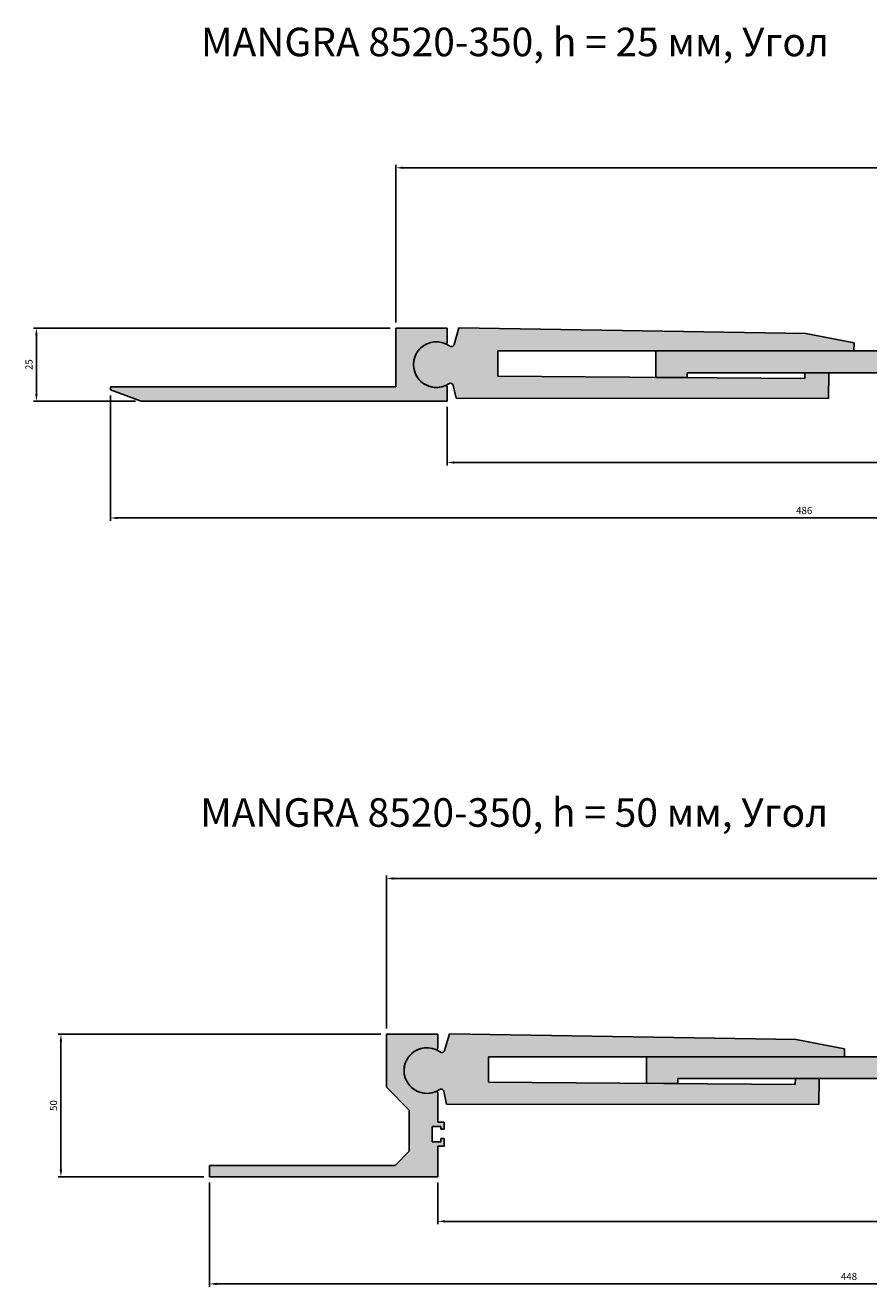
# Model space of a CAD drawing. Units: millimetres. Extents: x 2721 to 5620, y 1382 to 2422.
# Drawn here: x 3656 to 3951, y 1980 to 2422 of the extents above; entities that cross this region are included whole.
import ezdxf

# ---------------------------------------------------------------- set-up
doc = ezdxf.new("R2010")
doc.units = ezdxf.units.MM
doc.layers.add('Размеры', color=112, linetype='Continuous', plot=False)
doc.styles.get("Standard").update_dxf_attribs({"font": 'arial.ttf'})
doc.dimstyles.new('ISO-25', dxfattribs={"dimtxt": 2.5, "dimasz": 2.5, "dimexe": 1, "dimexo": 2, "dimgap": 1, "dimtad": 1, "dimdec": 0, "dimtxsty": 'Standard', "dimcen": 2.5, "dimadec": 0, "dimazin": 0, "dimtfac": 1, "dimtdec": 0, "dimtmove": 0, "dimatfit": 3, "dimfxl": 0, "dimarcsym": 0})

# ---------------------------------------------------------------- blocks, each defined once
blk = doc.blocks.new('*D157')
at = {"layer": 'Defpoints', "color": 0}
for p in [(4171.764702425537, 2371.952974862164), (4171.764702425537, 2360.243304635656), (3785.764702425519, 2315.743304635635)]:
    blk.add_point(p, dxfattribs=at)
at = {"layer": 'Размеры', "color": 0, "linetype": 'ByBlock', "lineweight": -2}
for p, q in [((3785.764702425519, 2317.743304635635), (3785.764702425519, 2372.952974862164)), ((3788.264702425519, 2371.952974862164), (4169.264702425537, 2371.952974862164)), ((4171.764702425537, 2362.243304635656), (4171.764702425537, 2372.952974862164))]:
    blk.add_line(p, q, dxfattribs=at)
at = {"layer": 'Размеры', "color": 0}
for points in [[(3788.264702425519, 2372.369641528831), (3788.264702425519, 2371.536308195498), (3785.764702425519, 2371.952974862164)], [(4169.264702425537, 2372.369641528831), (4169.264702425537, 2371.536308195498), (4171.764702425537, 2371.952974862164)]]:
    blk.add_solid(points, dxfattribs=at)
at = {"layer": 'Размеры', "color": 0, "insert": (3978.764702425528, 2374.230259991769), "char_height": 2.5, "attachment_point": 5}
blk.add_mtext('386', dxfattribs=at)
blk = doc.blocks.new('*D158')
at = {"layer": 'Defpoints', "color": 0}
for p in [(3803.764702425536, 2290.243304635574), (4171.764702425537, 2290.243304635653), (4171.764702425537, 2268.702455429625)]:
    blk.add_point(p, dxfattribs=at)
at = {"layer": 'Размеры', "color": 0, "linetype": 'ByBlock', "lineweight": -2}
for p, q in [((3803.764702425536, 2288.243304635574), (3803.764702425536, 2267.702455429625)), ((4171.764702425537, 2288.243304635653), (4171.764702425537, 2267.702455429625)), ((3806.264702425536, 2268.702455429625), (4169.264702425537, 2268.702455429625))]:
    blk.add_line(p, q, dxfattribs=at)
at = {"layer": 'Размеры', "color": 0}
for points in [[(3806.264702425536, 2269.119122096291), (3806.264702425536, 2268.285788762958), (3803.764702425536, 2268.702455429625)], [(4169.264702425537, 2269.119122096291), (4169.264702425537, 2268.285788762958), (4171.764702425537, 2268.702455429625)]]:
    blk.add_solid(points, dxfattribs=at)
at = {"layer": 'Размеры', "color": 0, "insert": (3987.764702425537, 2270.979740559229), "char_height": 2.5, "attachment_point": 5}
blk.add_mtext('368', dxfattribs=at)
blk = doc.blocks.new('*D162')
at = {"layer": 'Defpoints', "color": 0}
for p in [(3785.764702425521, 2315.743304635635), (3659.845871744721, 2290.243644375888), (3696.534543921959, 2290.243644375888)]:
    blk.add_point(p, dxfattribs=at)
at = {"layer": 'Размеры', "color": 0, "linetype": 'ByBlock', "lineweight": -2}
for p, q in [((3783.764702425521, 2315.743304635635), (3658.845871744721, 2315.743304635635)), ((3659.845871744721, 2313.243304635635), (3659.845871744721, 2292.743644375888)), ((3694.534543921959, 2290.243644375888), (3658.845871744721, 2290.243644375888))]:
    blk.add_line(p, q, dxfattribs=at)
at = {"layer": 'Размеры', "color": 0}
for points in [[(3659.429205078055, 2313.243304635635), (3660.262538411388, 2313.243304635635), (3659.845871744721, 2315.743304635635)], [(3659.429205078055, 2292.743644375888), (3660.262538411388, 2292.743644375888), (3659.845871744721, 2290.243644375888)]]:
    blk.add_solid(points, dxfattribs=at)
at = {"layer": 'Размеры', "color": 0, "insert": (3657.569439275416, 2302.99347450576), "char_height": 2.5, "attachment_point": 5, "rotation": 90}
blk.add_mtext('25', dxfattribs=at)
blk = doc.blocks.new('A$C1575777B')
at = {"linetype": 'Continuous'}
for p, q in [((2.076022610708605e-06, 25.50000067899373), (2.076022610819628e-06, 20.56114976465908)), ((118.0000020760226, 21.57975920629042), (107.2292271509635, 25.5000006789935)), ((18.00000207602267, 20.50000067900942), (118.0000020760226, 20.50000067898941)), ((111.635087372134, 20.50000067901397), (111.6350873721367, 20.50000067900919)), ((118.0000020760226, 20.50000067898941), (118.0000020760226, 21.57975920629042)), ((2.076022610708605e-06, 4.938851593350039), (2.076022610708605e-06, 6.790232873754576e-07))]:
    blk.add_line(p, q, dxfattribs=at)
for p, q in [((2.076022610708605e-06, 25.50000067899373), (107.2292271509635, 25.5000006789935)), ((18.00000207602267, 6.790237421228085e-07), (18.00000207602267, 20.50000067900942)), ((2.076022610708605e-06, 6.790232873754576e-07), (18.00000207602267, 6.790237421228085e-07))]:
    blk.add_line(p, q)
for centre, radius, start, end in [((0.5000020760229519, 20.56114976465908), 0.5000000000003411, 180, 296.3407455237386), ((3.850002076023145, 12.75000067900305), 7.999999999999997, 246.5913851218757, 113.4086148780992), ((0.5000020760210189, 4.938851593350039), 0.4999999999983712, 63.65925447614775, 179.9999999998697)]:
    blk.add_arc(centre, radius, start, end, dxfattribs=at)
blk = doc.blocks.new('*D168')
at = {"layer": 'Defpoints', "color": 0}
for p in [(4168.451855968082, 2122.989082067652), (4168.451855968082, 2112.956026862279), (3782.451855968064, 2068.456026862258)]:
    blk.add_point(p, dxfattribs=at)
at = {"layer": 'Размеры', "color": 0, "linetype": 'ByBlock', "lineweight": -2}
for p, q in [((3782.451855968064, 2070.456026862258), (3782.451855968064, 2123.989082067652)), ((3784.951855968064, 2122.989082067652), (4165.951855968082, 2122.989082067652)), ((4168.451855968082, 2114.956026862279), (4168.451855968082, 2123.989082067652))]:
    blk.add_line(p, q, dxfattribs=at)
at = {"layer": 'Размеры', "color": 0}
for points in [[(3784.951855968064, 2123.405748734318), (3784.951855968064, 2122.572415400985), (3782.451855968064, 2122.989082067652)], [(4165.951855968082, 2123.405748734318), (4165.951855968082, 2122.572415400985), (4168.451855968082, 2122.989082067652)]]:
    blk.add_solid(points, dxfattribs=at)
at = {"layer": 'Размеры', "color": 0, "insert": (3975.451855968073, 2125.266367197256), "char_height": 2.5, "attachment_point": 5}
blk.add_mtext('386', dxfattribs=at)
blk = doc.blocks.new('*D169')
at = {"layer": 'Defpoints', "color": 0}
for p in [(3668.431481689004, 2068.456026862259), (3782.451855968066, 2068.456026862259), (3720.451855968066, 2018.45602686225)]:
    blk.add_point(p, dxfattribs=at)
at = {"layer": 'Размеры', "color": 0, "linetype": 'ByBlock', "lineweight": -2}
for p, q in [((3780.451855968066, 2068.456026862259), (3667.431481689004, 2068.456026862259)), ((3668.431481689004, 2020.95602686225), (3668.431481689004, 2065.956026862259)), ((3718.451855968066, 2018.45602686225), (3667.431481689004, 2018.45602686225))]:
    blk.add_line(p, q, dxfattribs=at)
at = {"layer": 'Размеры', "color": 0}
for points in [[(3668.014815022337, 2065.956026862259), (3668.84814835567, 2065.956026862259), (3668.431481689004, 2068.456026862259)], [(3668.014815022337, 2020.95602686225), (3668.84814835567, 2020.95602686225), (3668.431481689004, 2018.45602686225)]]:
    blk.add_solid(points, dxfattribs=at)
at = {"layer": 'Размеры', "color": 0, "insert": (3666.155049219699, 2043.456026862253), "char_height": 2.5, "attachment_point": 5, "rotation": 90}
blk.add_mtext('50', dxfattribs=at)
blk = doc.blocks.new('*D170')
at = {"layer": 'Defpoints', "color": 0}
for p in [(4168.451855968082, 2042.956026862276), (3800.451855968064, 2018.456026862226), (4168.451855968082, 2002.8743284503)]:
    blk.add_point(p, dxfattribs=at)
at = {"layer": 'Размеры', "color": 0, "linetype": 'ByBlock', "lineweight": -2}
for p, q in [((4168.451855968082, 2040.956026862276), (4168.451855968082, 2001.8743284503)), ((3800.451855968064, 2016.456026862226), (3800.451855968064, 2001.8743284503)), ((3802.951855968064, 2002.8743284503), (4165.951855968082, 2002.8743284503))]:
    blk.add_line(p, q, dxfattribs=at)
at = {"layer": 'Размеры', "color": 0}
for points in [[(3802.951855968064, 2003.290995116966), (3802.951855968064, 2002.457661783633), (3800.451855968064, 2002.8743284503)], [(4165.951855968082, 2003.290995116966), (4165.951855968082, 2002.457661783633), (4168.451855968082, 2002.8743284503)]]:
    blk.add_solid(points, dxfattribs=at)
at = {"layer": 'Размеры', "color": 0, "insert": (3984.451855968073, 2005.151613579904), "char_height": 2.5, "attachment_point": 5}
blk.add_mtext('368', dxfattribs=at)
blk = doc.blocks.new('A$C16CA38FF')
for p, q in [((62.00000189381979, 31.38887926872098), (62.00000189381615, 50.00000117629543)), ((62.00000189381615, 50.00000117629543), (80.00000189381615, 50.00000117629543)), ((80.00000189381615, 50.00000117629543), (80.00000189381615, 45.06115026195695)), ((70.00000189381615, 23.38887926872485), (62.00000189381979, 31.38887926872098)), ((80.00000189381615, 29.43885209064874), (80.00000189381615, 19.20000150150372)), ((70.00000189381615, 9.000001176275418), (70.00000189381615, 23.38887926872485)), ((81.00000189381615, 17.70000117628547), (78.00000189381615, 17.70000117628547)), ((78.00000189381615, 17.70000117628547), (78.00000189381615, 12.3000011762856)), ((80.00000189381615, 19.20000150150372), (82.20000189381597, 19.20000150150372)), ((81.00000189381615, 16.7000011762857), (81.00000189381615, 17.70000117628547)), ((82.20000189381597, 19.20000150150372), (82.20000189381597, 16.70000117628547)), ((82.20000189381597, 16.70000117628547), (81.00000189381615, 16.7000011762857)), ((81.00000189381615, 16.7000011762857), (81.00000189381615, 16.7000011762857)), ((81.00000189381615, 12.3000011762856), (81.00000189381615, 13.50000117628565)), ((81.00000189381615, 13.50000117628565), (82.20000189381597, 13.50000117628565)), ((82.20000189381597, 13.50000117628565), (82.20000189381597, 10.80000085106713)), ((65.00000189381615, 4.000001176275418), (70.00000189381615, 9.000001176275418)), ((78.00000189381615, 12.3000011762856), (81.00000189381615, 12.3000011762856)), ((82.20000189381597, 10.80000085106713), (80.00000189381615, 10.80000085106713)), ((80.00000189381615, 10.80000085106713), (80.00000189381615, 1.176262685476104e-06)), ((1.893816147457983e-06, 1.176285650217324e-06), (1.893816147457983e-06, 4.000001176261776)), ((1.893816147457983e-06, 4.000001176261776), (65.00000189381615, 4.000001176275418)), ((80.00000189381615, 1.176262685476104e-06), (1.893816147457983e-06, 1.176285650217324e-06))]:
    blk.add_line(p, q)
for centre, radius, start, end in [((76.15000189381647, 37.25000117630428), 8.000000000000012, 66.98212963450769, 293.0178703654714), ((79.50000189381825, 45.06115026195695), 0.4999999999978968, 243.6592544761754, 359.9999999998697), ((79.50000189381636, 29.43885209064874), 0.4999999999997933, 0, 116.340745523711)]:
    blk.add_arc(centre, radius, start, end)
blk = doc.blocks.new('*D175')
at = {"layer": 'Defpoints', "color": 0}
for p in [(3685.764702425519, 2294.163546108357), (4171.764702425537, 2290.243304635653), (4171.764702425537, 2249.283086030084)]:
    blk.add_point(p, dxfattribs=at)
at = {"layer": 'Размеры', "color": 0, "linetype": 'ByBlock', "lineweight": -2}
for p, q in [((3685.764702425519, 2292.163546108357), (3685.764702425519, 2248.283086030084)), ((4171.764702425537, 2288.243304635653), (4171.764702425537, 2248.283086030084)), ((3688.264702425519, 2249.283086030084), (4169.264702425537, 2249.283086030084))]:
    blk.add_line(p, q, dxfattribs=at)
at = {"layer": 'Размеры', "color": 0}
for points in [[(3688.264702425519, 2249.69975269675), (3688.264702425519, 2248.866419363417), (3685.764702425519, 2249.283086030084)], [(4169.264702425537, 2249.69975269675), (4169.264702425537, 2248.866419363417), (4171.764702425537, 2249.283086030084)]]:
    blk.add_solid(points, dxfattribs=at)
at = {"layer": 'Размеры', "color": 0, "insert": (3928.764702425528, 2251.559518499388), "char_height": 2.5, "attachment_point": 5}
blk.add_mtext('486', dxfattribs=at)
blk = doc.blocks.new('*D176')
at = {"layer": 'Defpoints', "color": 0}
for p in [(4168.451855968082, 2042.956026862276), (3720.451855968064, 2018.456026862249), (4168.451855968082, 1980.964401627324)]:
    blk.add_point(p, dxfattribs=at)
at = {"layer": 'Размеры', "color": 0, "linetype": 'ByBlock', "lineweight": -2}
for p, q in [((4168.451855968082, 2040.956026862276), (4168.451855968082, 1979.964401627324)), ((3720.451855968064, 2016.456026862249), (3720.451855968064, 1979.964401627324)), ((3722.951855968064, 1980.964401627324), (4165.951855968082, 1980.964401627324))]:
    blk.add_line(p, q, dxfattribs=at)
at = {"layer": 'Размеры', "color": 0}
for points in [[(3722.951855968064, 1981.38106829399), (3722.951855968064, 1980.547734960657), (3720.451855968064, 1980.964401627324)], [(4165.951855968082, 1981.38106829399), (4165.951855968082, 1980.547734960657), (4168.451855968082, 1980.964401627324)]]:
    blk.add_solid(points, dxfattribs=at)
at = {"layer": 'Размеры', "color": 0, "insert": (3944.451855968073, 1983.240834096628), "char_height": 2.5, "attachment_point": 5}
blk.add_mtext('448', dxfattribs=at)
blk = doc.blocks.new('щщышщшущы')
h = blk.add_hatch(color=9)
h.dxf.hatch_style = 1
h.paths.add_polyline_path([(3284.044401412083, 2281.50020070626), (3080.044412029831, 2281.50020070626), (3080.044401412008, 2272.193937228765), (3091.044401412005, 2272.113923206412), (3091.044401412005, 2273.848474716063), (3161.671418065803, 2273.848474716063), (3164.671418065798, 2270.848474716069), (3168.310527955227, 2270.848474716069), (3177.044401412046, 2270.848474716069), (3177.044401412046, 2261.848474716081), (3182.044401412046, 2261.848474716081), (3187.044401412046, 2261.848474716081), (3187.044401412046, 2270.848474716069), (3195.778274868864, 2270.848474716069), (3199.417384758294, 2270.848474716069), (3202.417384758289, 2273.848474716063), (3273.044401412087, 2273.848474716063), (3273.044401412087, 2272.113923206412), (3284.044401412084, 2272.193937228765)])
for p, q in [((3080.044401412008, 2272.193937228765), (3080.044412029831, 2281.50020070626)), ((3080.044412029831, 2281.50020070626), (3284.044401412083, 2281.50020070626)), ((3284.044401412084, 2272.193937228765), (3284.044401412083, 2281.50020070626)), ((3080.044401412008, 2272.193937228765), (3091.044401412005, 2272.113923206412)), ((3091.044401412005, 2273.848474716063), (3091.044401412005, 2272.113923206412)), ((3161.671418065803, 2273.848474716063), (3091.044401412005, 2273.848474716063)), ((3161.671418065803, 2273.848474716063), (3164.671418065798, 2270.848474716069)), ((3202.417384758289, 2273.848474716063), (3199.417384758294, 2270.848474716069)), ((3202.417384758289, 2273.848474716063), (3273.044401412087, 2273.848474716063)), ((3273.044401412087, 2273.848474716063), (3273.044401412087, 2272.113923206412)), ((3284.044401412084, 2272.193937228765), (3273.044401412087, 2272.113923206412)), ((3168.310527955227, 2270.848474716069), (3164.671418065798, 2270.848474716069)), ((3168.310527955227, 2270.848474716069), (3177.044401412045, 2270.848474716069)), ((3177.044401412046, 2270.848474716069), (3177.044401412046, 2261.848474716082)), ((3195.778274868864, 2270.848474716069), (3187.044401412046, 2270.848474716069)), ((3187.044401412046, 2270.848474716069), (3187.044401412046, 2261.848474716082)), ((3195.778274868864, 2270.848474716069), (3199.417384758294, 2270.848474716069)), ((3182.044401412046, 2261.848474716081), (3177.044401412046, 2261.848474716081)), ((3182.044401412046, 2261.848474716081), (3187.044401412045, 2261.848474716081))]:
    blk.add_line(p, q)
blk = doc.blocks.new('8551')
h = blk.add_hatch(color=9)
h.dxf.hatch_style = 1
edge = h.paths.add_edge_path()
edge.add_line((3137.603188637247, 2464.494741589067), (3016.082880431293, 2466.525304890565))
edge.add_line((3016.082880431293, 2466.525304890565), (3014.387185098044, 2460.649249411787))
edge.add_arc((3013.426391092477, 2460.926512606006), 1.000000000001192, 231.5850667763322, 343.90306872343416, ccw=False)
edge.add_arc((3008.18938904136, 2453.610820504936), 7.998334005212463, 54.75482406799882, 303.0248976671659)
edge.add_arc((3013.139410855907, 2446.098003727227), 0.9999999999989236, 13.903068724213028, 126.22107067257139, ccw=False)
edge.add_line((3014.110114469637, 2446.338283760295), (3015.113975377961, 2441.825828597546))
edge.add_line((3015.113975377961, 2441.825828597546), (3145.538700516315, 2441.767095577746))
edge.add_line((3145.538700516315, 2441.767095577746), (3145.632139046824, 2450.791605359846))
edge.add_line((3145.632139046824, 2450.791605359846), (3137.279515819239, 2450.791605359846))
edge.add_line((3137.279515819239, 2450.791605359846), (3137.217379026127, 2448.757999811885))
edge.add_line((3137.217379026127, 2448.757999811885), (3029.731565663051, 2449.539864446368))
edge.add_line((3029.731565663051, 2449.539864446368), (3029.731565663051, 2458.443331350043))
edge.add_line((3029.731565663051, 2458.443331350043), (3154.427966497151, 2458.443331350043))
edge.add_line((3154.427966497151, 2458.443331350043), (3154.502120695657, 2461.262688990461))
edge.add_line((3154.502120695657, 2461.262688990461), (3137.603188637247, 2464.494741589067))
at = {"linetype": 'Continuous'}
for p, q in [((3014.387185098045, 2460.649249411787), (3016.082880431293, 2466.525304890565)), ((3016.082880431293, 2466.525304890565), (3137.603188637247, 2464.494741589067)), ((3154.427966497151, 2458.443331350043), (3029.731565663051, 2458.443331350043)), ((3029.731565302333, 2449.539864358997), (3137.217379026127, 2448.757999811885)), ((3137.217379026127, 2448.757999811885), (3137.279515819239, 2450.791605359846)), ((3137.279515819239, 2450.791605359846), (3145.632139046824, 2450.791605359846)), ((3145.632139046824, 2450.791605359846), (3145.538700488117, 2441.767092854329)), ((3015.113975377961, 2441.825828597546), (3014.11011446964, 2446.338283760281)), ((3145.521418445926, 2441.767103360229), (3015.113975377961, 2441.825828597546))]:
    blk.add_line(p, q, dxfattribs=at)
for p, q in [((3137.603188637247, 2464.494741589067), (3154.503757726347, 2461.26237589557)), ((3029.731565663051, 2458.443331350043), (3029.731565663051, 2449.539864446368)), ((3154.427966497151, 2458.443331350043), (3154.502114421071, 2461.26245042943))]:
    blk.add_line(p, q)
for centre, radius, start, end in [((3008.18938904136, 2453.610820504936), 7.998334005212116, 54.75482406799888, 303.0248976674011), ((3013.426391092477, 2460.926512606006), 1.000000000000874, 231.5850667762702, 343.9030687234517), ((3013.139410855907, 2446.098003727227), 0.9999999999996576, 13.9030687233945, 126.2210706705829)]:
    blk.add_arc(centre, radius, start, end, dxfattribs=at)

msp = doc.modelspace()

# ---------------------------------------------------------------- hatches: boundary and pattern name
h = msp.add_hatch(color=9)
h.dxf.hatch_style = 1
h.paths.add_polyline_path([(3803.764702425519, 2290.243304635653), (3696.535477350578, 2290.243304635654), (3685.764702425519, 2294.163546108357), (3685.764702425519, 2295.243304635657), (3785.764702425519, 2295.243304635637), (3785.764702425519, 2315.743304635623), (3803.764702425519, 2315.743304635624), (3803.764702425519, 2310.804453721297, -0.5210426334076396), (3803.092989448597, 2310.33486384326, 1.522603946512165), (3803.092989448586, 2295.651745428023, -0.5210426334137648), (3803.764702425519, 2295.182155549988)])
h = msp.add_hatch(color=9)
h.dxf.hatch_style = 1
h.paths.add_polyline_path([(3799.780142991132, 2063.047586069887, 0.5210426334147529), (3800.451855968063, 2063.51717594792), (3800.451855968064, 2068.456026862258), (3782.451855968064, 2068.456026862258), (3782.451855968067, 2049.844904954684), (3790.451855968064, 2041.844904954688), (3790.451855968064, 2027.456026862238), (3785.451855968064, 2022.456026862238), (3720.451855968064, 2022.456026862224), (3720.451855968064, 2018.456026862249), (3800.451855968064, 2018.456026862225), (3800.451855968064, 2029.25602653703), (3802.651855968064, 2029.25602653703), (3802.651855968064, 2031.956026862249), (3801.451855968064, 2031.956026862249), (3801.451855968064, 2030.756026862248), (3798.451855968064, 2030.756026862248), (3798.451855968064, 2036.156026862249), (3801.451855968064, 2036.156026862249), (3801.451855968064, 2035.156026862249), (3802.651855968064, 2035.156026862249), (3802.651855968064, 2037.656027187467), (3800.451855968064, 2037.656027187467), (3800.451855968064, 2047.894877776612, 0.5210426334099518), (3799.780142991136, 2048.364467654648, -1.5226039465117)])

# ---------------------------------------------------------------- linework, layer by layer
at = {"layer": 'Размеры'}
for p, q in [((3887.830815187578, 2298.439537980902), (3887.830815187578, 2298.345474617009)), ((3884.517968730123, 2051.152260207525), (3884.517968730123, 2051.058196843632))]:
    msp.add_line(p, q, dxfattribs=at)

# ---------------------------------------------------------------- block references
at = {"rotation": 180}
msp.add_blockref('A$C1575777B', (3803.764704501541, 2315.743305314647), dxfattribs=at)
for name, p in [('8551', (791.7253133841582, -150.6175158692922)), ('щщышщшущы', (796.7864137755728, 26.32561477449053)), ('A$C16CA38FF', (3720.451854074247, 2018.456025685963)), ('8551', (788.4124669267035, -397.9047936426691)), ('щщышщшущы', (793.4735673181181, -220.9616629988864))]:
    msp.add_blockref(name, p)

# ---------------------------------------------------------------- texts
at = {"color": 0, "char_height": 10, "attachment_point": 1}
for s, width, insert in [('{\\fGOST type B|b0|i1|c0|p34;\\W5.18859;  \\W1;MANGRA 8520-350, h = 25 \\fGOST type B|b0|i1|c204|p34;мм, Угол}', 488.2538581221072, (3685.764702425544, 2421.029957409428)), ('{\\fGOST type B|b0|i1|c0|p34;\\W5.14258;  \\W1;MANGRA 8520-350, h = 50 \\fGOST type B|b0|i1|c204|p34;мм, Угол}', 486.5884627060352, (3685.764702425544, 2151.101345965633))]:
    msp.add_mtext_dynamic_manual_height_columns(s, width=width, gutter_width=12.5, heights=[40.56644798204434], dxfattribs=dict(at, insert=insert))

# ---------------------------------------------------------------- dimensions: what is measured, and where the dimension line sits
at = {"layer": 'Размеры'}
for base, p1, p2, picture, middle in [((4171.764702425537, 2371.952974862164), (3785.764702425519, 2315.743304635635), (4171.764702425537, 2360.243304635656), '*D157', (3978.764702425528, 2374.230259991769)), ((4171.764702425537, 2249.283086030084), (3685.764702425519, 2294.163546108357), (4171.764702425537, 2290.243304635653), '*D175', (3928.764702425528, 2251.559518499388)), ((4171.764702425537, 2268.702455429625), (3803.764702425536, 2290.243304635574), (4171.764702425537, 2290.243304635653), '*D158', (3987.764702425537, 2270.979740559229)), ((4168.451855968082, 2122.989082067652), (3782.451855968064, 2068.456026862258), (4168.451855968082, 2112.956026862279), '*D168', (3975.451855968073, 2125.266367197256)), ((4168.451855968082, 1980.964401627324), (3720.451855968064, 2018.456026862249), (4168.451855968082, 2042.956026862276), '*D176', (3944.451855968073, 1983.240834096628)), ((4168.451855968082, 2002.8743284503), (3800.451855968064, 2018.456026862226), (4168.451855968082, 2042.956026862276), '*D170', (3984.451855968073, 2005.151613579904))]:
    dim = msp.add_linear_dim(base=base, p1=p1, p2=p2, dimstyle='ISO-25', override={"dimfxl": 2.5, "dimarcsym": 1}, dxfattribs=at)
    dim.commit()
    dim.dimension.update_dxf_attribs({"geometry": picture, "text_midpoint": middle})
for base, p1, p2, angle, picture, middle in [((3659.845871744721, 2290.243644375888), (3785.764702425519, 2315.743304635635), (3696.534543921957, 2290.243644375887), 270, '*D162', (3657.569439275416, 2302.99347450576)), ((3668.431481689004, 2068.456026862259), (3720.451855968064, 2018.456026862249), (3782.451855968064, 2068.456026862258), 90, '*D169', (3666.155049219699, 2043.456026862253))]:
    dim = msp.add_linear_dim(base=base, p1=p1, p2=p2, angle=angle, dimstyle='ISO-25', override={"dimfxl": 2.5, "dimarcsym": 1}, dxfattribs=at)
    dim.commit()
    dim.dimension.update_dxf_attribs({"geometry": picture, "text_midpoint": middle})

doc.saveas('drawing.dxf')
